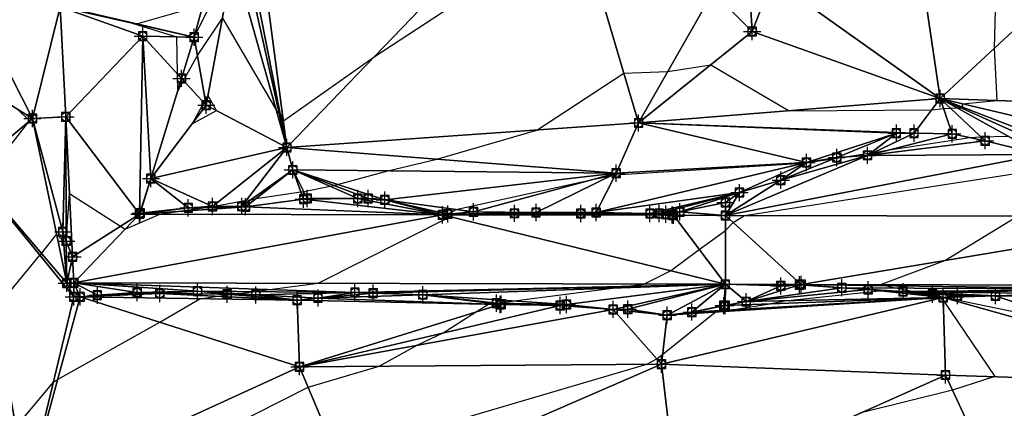
# Model space of a CAD drawing. Units: feet. Extents: x 2016033 to 2019982, y 13705148 to 13708297.
# Drawn here: x 2017742 to 2017971, y 13706349 to 13706440 of the extents above; entities that cross this region are included whole.
import ezdxf

# ---------------------------------------------------------------- set-up
doc = ezdxf.new("R2010")
doc.units = ezdxf.units.FT
doc.header["$MEASUREMENT"] = 0
doc.header["$PDMODE"] = 98
doc.header["$PDSIZE"] = 2
doc.layers.add('C-TINN-EDGE', color=138, linetype='Continuous')
doc.layers.add('C-TINN-PNTS', color=204, linetype='Continuous')

msp = doc.modelspace()

# ---------------------------------------------------------------- linework, layer by layer
at = {"color": 104, "flags": 128}
for points, elevation in [([(2017735.83, 13706372.32), (2017746.27, 13706384.83), (2017746.65, 13706385.21), (2017750.14, 13706389.67), (2017751.78, 13706388.16), (2017752.37, 13706388.13), (2017753.15, 13706399.16), (2017765.01, 13706391.59), (2017766.07, 13706390.91), (2017774.17, 13706394.39), (2017778.7, 13706395.04), (2017784.86, 13706395.93), (2017786.41, 13706396.15), (2017794.34, 13706397.62), (2017795.5, 13706397.8), (2017796.52, 13706398), (2017806.96, 13706399.55), (2017807.61, 13706399.64), (2017813.74, 13706400.84), (2017814.65, 13706401.02), (2017815.49, 13706401.24), (2017827.15, 13706404.42), (2017838.56, 13706407.16), (2017861.84, 13706413.91), (2017882.04, 13706427.14), (2017892.28, 13706427.53), (2017902.26, 13706429.05), (2017920.48, 13706418.39), (2017953.63, 13706418.64), (2017956.38, 13706418.93), (2017957.96, 13706419), (2017959.51, 13706419.05), (2017960.33, 13706419.1), (2017960.95, 13706419.16), (2017960.68, 13706420.02), (2017968.87, 13706420.76), (2017968.2, 13706432.92), (2017969.37, 13706477.02)], 996), ([(2017784.73, 13706420.91), (2017784.39, 13706420.29), (2017781.68, 13706415.35), (2017787.36, 13706418.42), (2017785.35, 13706421.84), (2017784.73, 13706420.91)], 996), ([(2017740.66, 13706344.89), (2017749.4, 13706355.36), (2017750.36, 13706355.94), (2017774.17, 13706369.24), (2017783.46, 13706374.73), (2017787.67, 13706375.28), (2017790.72, 13706375.68), (2017791.08, 13706375.72), (2017792.3, 13706375.88), (2017796.08, 13706376.37), (2017799.67, 13706376.84), (2017810.97, 13706378.3), (2017841.71, 13706393.79), (2017842.31, 13706394.22), (2017842.13, 13706394.25), (2017842, 13706394.27), (2017841.16, 13706394.4), (2017841.15, 13706394.4), (2017843.01, 13706395.47), (2017875.12, 13706402.52), (2017878.95, 13706403.27), (2017880.05, 13706403.49), (2017923.76, 13706406.19), (2017924.23, 13706406.24), (2017924.36, 13706406.26), (2017931.02, 13706407.3), (2017933.11, 13706407.62), (2017939.45, 13706408.61), (2017940.13, 13706408.71), (2017943.35, 13706409.21), (2017962.5, 13706412.18), (2017965.11, 13706412.3), (2017971.34, 13706412.5)], 997), ([(2017760.09, 13706329.66), (2017808.6, 13706354.2), (2017825.11, 13706359.06), (2017834.01, 13706363.93), (2017840.01, 13706366.78), (2017847.57, 13706371.61), (2017850.54, 13706373.43), (2017850.77, 13706373.46), (2017851.66, 13706373.58), (2017852.41, 13706373.67), (2017856.53, 13706374.21), (2017879.42, 13706377.17), (2017881.73, 13706377.47), (2017882.31, 13706377.55), (2017886.71, 13706378.12), (2017892.85, 13706381.21), (2017899.57, 13706386.12), (2017905.67, 13706390.57), (2017907.47, 13706392.44), (2017910.12, 13706394.06), (2017985.65, 13706405.78)], 998), ([(2017815.32, 13706338.29), (2017887.39, 13706359.48), (2017889.71, 13706360.75), (2017891.09, 13706361.86), (2017903.24, 13706371.63), (2017907.79, 13706372.2), (2017915.87, 13706373.5), (2017919.48, 13706374.22), (2017941.4, 13706376.56), (2017947.37, 13706376.3), (2017950.8, 13706376.03), (2017949.81, 13706376.24), (2017949.38, 13706376.33), (2017949.16, 13706376.38), (2017949.11, 13706376.39), (2017945.21, 13706377.21), (2017942.69, 13706377.75), (2017941.56, 13706377.98), (2017956.7, 13706383.59), (2017973.58, 13706393.91)], 999)]:
    msp.add_lwpolyline(points, dxfattribs=dict(at, elevation=elevation))
at = {"color": 152, "flags": 128}
for points, elevation in [([(2017784.15, 13706442.91), (2017768.93, 13706438.55), (2017767.72, 13706438.75), (2017778.03, 13706435.58), (2017778.17, 13706427.04), (2017778.24, 13706422.76), (2017779.68, 13706425.39), (2017782.9, 13706431.25), (2017788.68, 13706439.93), (2017801.28, 13706418.44), (2017801.93, 13706417.82), (2017802.18, 13706417.59), (2017802.9, 13706416.02), (2017823.99, 13706430.94), (2017871.65, 13706462.15)], 995), ([(2017732.6, 13706401.66), (2017743.85, 13706416.06), (2017741.11, 13706418.7)], 995), ([(2017989.15, 13706368.29), (2017956.43, 13706374.98), (2017956.31, 13706374.97), (2017956.25, 13706374.98), (2017956.19, 13706374.98), (2017956.14, 13706374.98), (2017955.95, 13706374.96), (2017955.91, 13706374.96), (2017955.84, 13706374.95), (2017955.8, 13706374.94), (2017955.66, 13706374.82), (2017956.29, 13706374.35), (2017968.28, 13706356.62), (2017958.44, 13706353.5), (2017936.95, 13706348.12)], 1000)]:
    msp.add_lwpolyline(points, dxfattribs=dict(at, elevation=elevation))
at = {"layer": 'C-TINN-EDGE'}
for points in [[(2017791.19, 13706472.92, 993.66), (2017803.71, 13706409.88, 995.19), (2017794.62, 13706478.69, 993.1)], [(2017803.71, 13706409.88, 995.19), (2017867.51, 13706476.12, 994.6), (2017794.62, 13706478.69, 993.1)], [(2017955.58, 13706421.23, 995.67), (2018018.87, 13706479.88, 997.33), (2017947.51, 13706475.76, 995.41)], [(2018087.31, 13706416.61, 998.96), (2018018.87, 13706479.88, 997.33), (2017955.58, 13706421.23, 995.67)], [(2017885.48, 13706415.55, 996.33), (2017867.51, 13706476.12, 994.6), (2017803.71, 13706409.88, 995.19)], [(2017885.48, 13706415.55, 996.33), (2017902.75, 13706445.96, 995.49), (2017867.51, 13706476.12, 994.6)], [(2017955.58, 13706421.23, 995.67), (2017947.51, 13706475.76, 995.41), (2017916.58, 13706448.96, 995.04)], [(2017791.21, 13706465.69, 993.88), (2017803.71, 13706409.88, 995.19), (2017791.19, 13706472.92, 993.66)], [(2017791.24, 13706453.86, 994.23), (2017803.71, 13706409.88, 995.19), (2017791.21, 13706465.69, 993.88)], [(2017782.14, 13706435.5, 994.59), (2017787.11, 13706453.85, 995.61), (2017752.75, 13706442.28, 995.5)], [(2017784.95, 13706419.68, 996.12), (2017791.24, 13706453.86, 994.23), (2017782.14, 13706435.5, 994.59)], [(2017791.24, 13706453.86, 994.23), (2017787.11, 13706453.85, 995.61), (2017782.14, 13706435.5, 994.59)], [(2017784.95, 13706419.68, 996.12), (2017803.71, 13706409.88, 995.19), (2017791.24, 13706453.86, 994.23)], [(2017911.89, 13706436.8, 995.81), (2017916.58, 13706448.96, 995.04), (2017911.23, 13706446.94, 994.6)], [(2017955.58, 13706421.23, 995.67), (2017916.58, 13706448.96, 995.04), (2017911.89, 13706436.8, 995.81)], [(2017911.89, 13706436.8, 995.81), (2017911.23, 13706446.94, 994.6), (2017902.75, 13706445.96, 995.49)], [(2017885.48, 13706415.55, 996.33), (2017911.89, 13706436.8, 995.81), (2017902.75, 13706445.96, 995.49)], [(2017751, 13706442.51, 995.48), (2017732.22, 13706440.64, 995.19), (2017744.51, 13706416.61, 995.01)], [(2017751, 13706442.51, 995.48), (2017744.51, 13706416.61, 995.01), (2017752.26, 13706416.99, 995.78)], [(2017782.14, 13706435.5, 994.59), (2017752.75, 13706442.28, 995.5), (2017751, 13706442.51, 995.48)], [(2017751, 13706442.51, 995.48), (2017770.16, 13706435.73, 995.79), (2017782.14, 13706435.5, 994.59)], [(2017751, 13706442.51, 995.48), (2017752.26, 13706416.99, 995.78), (2017770.16, 13706435.73, 995.79)], [(2017717.9, 13706432.97, 994.94), (2017744.51, 13706416.61, 995.01), (2017732.22, 13706440.64, 995.19)], [(2017770.16, 13706435.73, 995.79), (2017752.26, 13706416.99, 995.78), (2017769.4, 13706394.4, 995.93)], [(2017769.4, 13706394.4, 995.93), (2017772.08, 13706402.66, 995.65), (2017770.16, 13706435.73, 995.79)], [(2017772.08, 13706402.66, 995.65), (2017779.2, 13706425.91, 994.9), (2017770.16, 13706435.73, 995.79)], [(2017782.14, 13706435.5, 994.59), (2017770.16, 13706435.73, 995.79), (2017779.2, 13706425.91, 994.9)], [(2017784.95, 13706419.68, 996.12), (2017782.14, 13706435.5, 994.59), (2017779.2, 13706425.91, 994.9)], [(2017955.58, 13706421.23, 995.67), (2017911.89, 13706436.8, 995.81), (2017885.48, 13706415.55, 996.33)], [(2017717.9, 13706432.97, 994.94), (2017730.15, 13706404.52, 994.83), (2017744.51, 13706416.61, 995.01)], [(2017772.08, 13706402.66, 995.65), (2017784.95, 13706419.68, 996.12), (2017779.2, 13706425.91, 994.9)], [(2017949.51, 13706413.18, 996.7), (2017955.58, 13706421.23, 995.67), (2017885.48, 13706415.55, 996.33)], [(2017958.42, 13706413.04, 996.85), (2017955.58, 13706421.23, 995.67), (2017949.51, 13706413.18, 996.7)], [(2017988.92, 13706406.28, 998), (2017997.3, 13706405.11, 998.25), (2017955.58, 13706421.23, 995.67)], [(2017979.1, 13706408.19, 997.66), (2017988.92, 13706406.28, 998), (2017955.58, 13706421.23, 995.67)], [(2017966.04, 13706411.43, 997.13), (2017979.1, 13706408.19, 997.66), (2017955.58, 13706421.23, 995.67)], [(2017958.42, 13706413.04, 996.85), (2017966.04, 13706411.43, 997.13), (2017955.58, 13706421.23, 995.67)], [(2017955.58, 13706421.23, 995.67), (2018030.54, 13706403.48, 1000.56), (2018087.31, 13706416.61, 998.96)], [(2017997.3, 13706405.11, 998.25), (2018030.54, 13706403.48, 1000.56), (2017955.58, 13706421.23, 995.67)], [(2017772.08, 13706402.66, 995.65), (2017803.71, 13706409.88, 995.19), (2017784.95, 13706419.68, 996.12)], [(2017744.51, 13706416.61, 995.01), (2017730.15, 13706404.52, 994.83), (2017752.51, 13706378.36, 996.42)], [(2017744.51, 13706416.61, 995.01), (2017751.62, 13706390.29, 995.91), (2017752.26, 13706416.99, 995.78)], [(2017752.51, 13706378.36, 996.42), (2017751.62, 13706390.29, 995.91), (2017744.51, 13706416.61, 995.01)], [(2017752.26, 13706416.99, 995.78), (2017751.62, 13706390.29, 995.91), (2017752.37, 13706388.13, 996)], [(2017753.87, 13706384.46, 996.18), (2017769.4, 13706394.4, 995.93), (2017752.26, 13706416.99, 995.78)], [(2017752.26, 13706416.99, 995.78), (2017752.37, 13706388.13, 996), (2017753.87, 13706384.46, 996.18)], [(2017885.48, 13706415.55, 996.33), (2017803.71, 13706409.88, 995.19), (2017880.26, 13706403.91, 996.97)], [(2017924.52, 13706406.38, 996.99), (2017885.48, 13706415.55, 996.33), (2017880.26, 13706403.91, 996.97)], [(2017945.4, 13706413.16, 996.64), (2017949.51, 13706413.18, 996.7), (2017885.48, 13706415.55, 996.33)], [(2017945.4, 13706413.16, 996.64), (2017885.48, 13706415.55, 996.33), (2017924.52, 13706406.38, 996.99)], [(2017924.52, 13706406.38, 996.99), (2017931.54, 13706407.51, 996.99), (2017945.4, 13706413.16, 996.64)], [(2017931.54, 13706407.51, 996.99), (2017938.69, 13706408.03, 997.05), (2017945.4, 13706413.16, 996.64)], [(2017958.42, 13706413.04, 996.85), (2017949.51, 13706413.18, 996.7), (2017938.69, 13706408.03, 997.05)], [(2017945.4, 13706413.16, 996.64), (2017938.69, 13706408.03, 997.05), (2017949.51, 13706413.18, 996.7)], [(2017958.42, 13706413.04, 996.85), (2017938.69, 13706408.03, 997.05), (2017966.04, 13706411.43, 997.13)], [(2017803.71, 13706409.88, 995.19), (2017772.08, 13706402.66, 995.65), (2017786.41, 13706396.15, 996)], [(2017803.71, 13706409.88, 995.19), (2017786.41, 13706396.15, 996), (2017793.24, 13706396.19, 996.1)], [(2017793.24, 13706396.19, 996.1), (2017805.07, 13706404.63, 995.59), (2017803.71, 13706409.88, 995.19)], [(2017803.71, 13706409.88, 995.19), (2017805.07, 13706404.63, 995.59), (2017880.26, 13706403.91, 996.97)], [(2017979.1, 13706408.19, 997.66), (2017966.04, 13706411.43, 997.13), (2017938.69, 13706408.03, 997.05)], [(2017979.1, 13706408.19, 997.66), (2017938.69, 13706408.03, 997.05), (2017905.68, 13706394.07, 997.93)], [(2018018.16, 13706393.8, 999.7), (2017979.1, 13706408.19, 997.66), (2017905.68, 13706394.07, 997.93)], [(2017938.69, 13706408.03, 997.05), (2017918.54, 13706402.27, 997.31), (2017905.68, 13706394.07, 997.93)], [(2017938.69, 13706408.03, 997.05), (2017931.54, 13706407.51, 996.99), (2017918.54, 13706402.27, 997.31)], [(2017931.54, 13706407.51, 996.99), (2017924.52, 13706406.38, 996.99), (2017918.54, 13706402.27, 997.31)], [(2017924.52, 13706406.38, 996.99), (2017880.26, 13706403.91, 996.97), (2017875.62, 13706394.73, 997.55)], [(2017875.62, 13706394.73, 997.55), (2017908.92, 13706399.37, 997.45), (2017924.52, 13706406.38, 996.99)], [(2017908.92, 13706399.37, 997.45), (2017918.54, 13706402.27, 997.31), (2017924.52, 13706406.38, 996.99)], [(2017710.77, 13706369.73, 995.52), (2017743.29, 13706329.97, 997.54), (2017730.15, 13706404.52, 994.83)], [(2017752.51, 13706378.36, 996.42), (2017730.15, 13706404.52, 994.83), (2017754.16, 13706375.18, 996.58)], [(2017754.16, 13706375.18, 996.58), (2017730.15, 13706404.52, 994.83), (2017743.29, 13706329.97, 997.54)], [(2017793.24, 13706396.19, 996.1), (2017794.08, 13706396.1, 996.12), (2017805.07, 13706404.63, 995.59)], [(2017807.59, 13706397.87, 996.13), (2017805.07, 13706404.63, 995.59), (2017794.08, 13706396.1, 996.12)], [(2017826.45, 13706397.67, 996.43), (2017880.26, 13706403.91, 996.97), (2017805.07, 13706404.63, 995.59)], [(2017822.61, 13706398.02, 996.34), (2017826.45, 13706397.67, 996.43), (2017805.07, 13706404.63, 995.59)], [(2017820.17, 13706398.02, 996.3), (2017822.61, 13706398.02, 996.34), (2017805.07, 13706404.63, 995.59)], [(2017808.44, 13706398.02, 996.13), (2017820.17, 13706398.02, 996.3), (2017805.07, 13706404.63, 995.59)], [(2017807.59, 13706397.87, 996.13), (2017808.44, 13706398.02, 996.13), (2017805.07, 13706404.63, 995.59)], [(2017847.1, 13706394.93, 997.14), (2017880.26, 13706403.91, 996.97), (2017826.45, 13706397.67, 996.43)], [(2017847.1, 13706394.93, 997.14), (2017861.62, 13706394.77, 997.34), (2017880.26, 13706403.91, 996.97)], [(2017861.62, 13706394.77, 997.34), (2017875.62, 13706394.73, 997.55), (2017880.26, 13706403.91, 996.97)], [(2017772.08, 13706402.66, 995.65), (2017769.4, 13706394.4, 995.93), (2017769.6, 13706394.63, 995.91)], [(2017772.08, 13706402.66, 995.65), (2017769.6, 13706394.63, 995.91), (2017780.77, 13706395.86, 995.95)], [(2017772.08, 13706402.66, 995.65), (2017780.77, 13706395.86, 995.95), (2017786.41, 13706396.15, 996)], [(2017908.92, 13706399.37, 997.45), (2017905.68, 13706394.07, 997.93), (2017918.54, 13706402.27, 997.31)], [(2017875.62, 13706394.73, 997.55), (2017888.12, 13706394.54, 997.72), (2017908.92, 13706399.37, 997.45)], [(2017908.92, 13706399.37, 997.45), (2017888.12, 13706394.54, 997.72), (2017890.29, 13706394.54, 997.75)], [(2017895.07, 13706394.93, 997.69), (2017908.92, 13706399.37, 997.45), (2017890.29, 13706394.54, 997.75)], [(2017905.69, 13706397.1, 997.63), (2017908.92, 13706399.37, 997.45), (2017895.07, 13706394.93, 997.69)], [(2017905.69, 13706397.1, 997.63), (2017905.68, 13706394.07, 997.93), (2017908.92, 13706399.37, 997.45)], [(2017839.9, 13706394.23, 996.96), (2017794.08, 13706396.1, 996.12), (2017769.4, 13706394.4, 995.93)], [(2017794.08, 13706396.1, 996.12), (2017780.77, 13706395.86, 995.95), (2017769.4, 13706394.4, 995.93)], [(2017780.77, 13706395.86, 995.95), (2017769.6, 13706394.63, 995.91), (2017769.4, 13706394.4, 995.93)], [(2017794.08, 13706396.1, 996.12), (2017786.41, 13706396.15, 996), (2017780.77, 13706395.86, 995.95)], [(2017794.08, 13706396.1, 996.12), (2017793.24, 13706396.19, 996.1), (2017786.41, 13706396.15, 996)], [(2017807.59, 13706397.87, 996.13), (2017794.08, 13706396.1, 996.12), (2017839.9, 13706394.23, 996.96)], [(2017839.9, 13706394.23, 996.96), (2017820.17, 13706398.02, 996.3), (2017807.59, 13706397.87, 996.13)], [(2017820.17, 13706398.02, 996.3), (2017808.44, 13706398.02, 996.13), (2017807.59, 13706397.87, 996.13)], [(2017839.9, 13706394.23, 996.96), (2017826.45, 13706397.67, 996.43), (2017820.17, 13706398.02, 996.3)], [(2017826.45, 13706397.67, 996.43), (2017822.61, 13706398.02, 996.34), (2017820.17, 13706398.02, 996.3)], [(2017847.1, 13706394.93, 997.14), (2017826.45, 13706397.67, 996.43), (2017841.14, 13706394.4, 997)], [(2017841.14, 13706394.4, 997), (2017826.45, 13706397.67, 996.43), (2017839.9, 13706394.23, 996.96)], [(2017905.69, 13706397.1, 997.63), (2017895.07, 13706394.93, 997.69), (2017905.65, 13706397.07, 997.63)], [(2017905.65, 13706397.07, 997.63), (2017895.07, 13706394.93, 997.69), (2017905.68, 13706394.07, 997.93)], [(2017905.69, 13706397.1, 997.63), (2017905.65, 13706397.07, 997.63), (2017905.68, 13706394.07, 997.93)], [(2017769.4, 13706394.4, 995.93), (2017753.87, 13706384.46, 996.18), (2017754.17, 13706378.44, 996.25)], [(2017769.4, 13706394.4, 995.93), (2017754.17, 13706378.44, 996.25), (2017839.9, 13706394.23, 996.96)], [(2017905.64, 13706378.07, 998.25), (2017839.9, 13706394.23, 996.96), (2017754.17, 13706378.44, 996.25)], [(2017856.62, 13706394.56, 997.25), (2017839.9, 13706394.23, 996.96), (2017872.02, 13706394.53, 997.47)], [(2017856.62, 13706394.56, 997.25), (2017841.14, 13706394.4, 997), (2017839.9, 13706394.23, 996.96)], [(2017893.55, 13706394.1, 997.75), (2017872.02, 13706394.53, 997.47), (2017839.9, 13706394.23, 996.96)], [(2017839.9, 13706394.23, 996.96), (2017905.64, 13706378.07, 998.25), (2017893.55, 13706394.1, 997.75)], [(2017856.62, 13706394.56, 997.25), (2017847.1, 13706394.93, 997.14), (2017841.14, 13706394.4, 997)], [(2017856.62, 13706394.56, 997.25), (2017861.62, 13706394.77, 997.34), (2017847.1, 13706394.93, 997.14)], [(2017872.02, 13706394.53, 997.47), (2017861.62, 13706394.77, 997.34), (2017856.62, 13706394.56, 997.25)], [(2017861.62, 13706394.77, 997.34), (2017872.02, 13706394.53, 997.47), (2017875.62, 13706394.73, 997.55)], [(2017888.12, 13706394.54, 997.72), (2017875.62, 13706394.73, 997.55), (2017872.02, 13706394.53, 997.47)], [(2017888.12, 13706394.54, 997.72), (2017872.02, 13706394.53, 997.47), (2017893.55, 13706394.1, 997.75)], [(2017893.55, 13706394.1, 997.75), (2017891.8, 13706394.39, 997.76), (2017888.12, 13706394.54, 997.72)], [(2017891.8, 13706394.39, 997.76), (2017890.29, 13706394.54, 997.75), (2017888.12, 13706394.54, 997.72)], [(2017895.07, 13706394.93, 997.69), (2017890.29, 13706394.54, 997.75), (2017891.8, 13706394.39, 997.76)], [(2017895.07, 13706394.93, 997.69), (2017891.8, 13706394.39, 997.76), (2017893.28, 13706394.18, 997.76)], [(2017893.55, 13706394.1, 997.75), (2017893.28, 13706394.18, 997.76), (2017891.8, 13706394.39, 997.76)], [(2017893.55, 13706394.1, 997.75), (2017895.07, 13706394.93, 997.69), (2017893.28, 13706394.18, 997.76)], [(2017905.68, 13706394.07, 997.93), (2017895.07, 13706394.93, 997.69), (2017893.55, 13706394.1, 997.75)], [(2017893.55, 13706394.1, 997.75), (2017905.64, 13706378.07, 998.25), (2017905.68, 13706394.07, 997.93)], [(2017923.25, 13706378.03, 998.62), (2017905.68, 13706394.07, 997.93), (2017905.64, 13706378.07, 998.25)], [(2017923.25, 13706378.03, 998.62), (2018018.16, 13706393.8, 999.7), (2017905.68, 13706394.07, 997.93)], [(2017923.25, 13706378.03, 998.62), (2018026.85, 13706377.78, 1000.78), (2018018.16, 13706393.8, 999.7)], [(2017752.51, 13706378.36, 996.42), (2017752.37, 13706388.13, 996), (2017751.62, 13706390.29, 995.91)], [(2017752.51, 13706378.36, 996.42), (2017753.87, 13706384.46, 996.18), (2017752.37, 13706388.13, 996)], [(2017752.51, 13706378.36, 996.42), (2017754.17, 13706378.44, 996.25), (2017753.87, 13706384.46, 996.18)], [(2017754.16, 13706375.18, 996.58), (2017754.17, 13706378.44, 996.25), (2017752.51, 13706378.36, 996.42)], [(2017755.59, 13706375.15, 996.6), (2017754.17, 13706378.44, 996.25), (2017754.16, 13706375.18, 996.58)], [(2017755.59, 13706375.15, 996.6), (2017759.62, 13706375.56, 996.61), (2017754.17, 13706378.44, 996.25)], [(2017754.17, 13706378.44, 996.25), (2017819.52, 13706376.14, 997.33), (2017905.64, 13706378.07, 998.25)], [(2017754.17, 13706378.44, 996.25), (2017782.9, 13706376.5, 996.82), (2017819.52, 13706376.14, 997.33)], [(2017768.88, 13706376.15, 996.67), (2017782.9, 13706376.5, 996.82), (2017754.17, 13706378.44, 996.25)], [(2017754.17, 13706378.44, 996.25), (2017759.62, 13706375.56, 996.61), (2017768.88, 13706376.15, 996.67)], [(2017819.52, 13706376.14, 997.33), (2017823.76, 13706376.02, 997.39), (2017905.64, 13706378.07, 998.25)], [(2017823.76, 13706376.02, 997.39), (2017835.28, 13706375.66, 997.58), (2017905.64, 13706378.07, 998.25)], [(2017835.28, 13706375.66, 997.58), (2017868.7, 13706373.37, 998.24), (2017905.64, 13706378.07, 998.25)], [(2017868.7, 13706373.37, 998.24), (2017879.57, 13706372.25, 998.49), (2017905.64, 13706378.07, 998.25)], [(2017879.57, 13706372.25, 998.49), (2017882.98, 13706372.29, 998.53), (2017905.64, 13706378.07, 998.25)], [(2017892.14, 13706370.93, 998.79), (2017905.64, 13706378.07, 998.25), (2017882.98, 13706372.29, 998.53)], [(2017892.14, 13706370.93, 998.79), (2017897.82, 13706371.63, 998.79), (2017905.64, 13706378.07, 998.25)], [(2017897.82, 13706371.63, 998.79), (2017905.28, 13706373.12, 998.74), (2017905.64, 13706378.07, 998.25)], [(2017905.28, 13706373.12, 998.74), (2017905.63, 13706373.13, 998.74), (2017905.64, 13706378.07, 998.25)], [(2017905.63, 13706373.13, 998.74), (2017910.49, 13706374.04, 998.75), (2017905.64, 13706378.07, 998.25)], [(2017910.49, 13706374.04, 998.75), (2017918.55, 13706377.69, 998.55), (2017905.64, 13706378.07, 998.25)], [(2017905.64, 13706378.07, 998.25), (2017918.55, 13706377.69, 998.55), (2017923.25, 13706378.03, 998.62)], [(2017922.9, 13706377.93, 998.62), (2017918.55, 13706377.69, 998.55), (2017910.49, 13706374.04, 998.75)], [(2017932.73, 13706377.28, 998.74), (2017922.9, 13706377.93, 998.62), (2017910.49, 13706374.04, 998.75)], [(2017918.55, 13706377.69, 998.55), (2017922.9, 13706377.93, 998.62), (2017923.25, 13706378.03, 998.62)], [(2017922.9, 13706377.93, 998.62), (2017932.73, 13706377.28, 998.74), (2017923.25, 13706378.03, 998.62)], [(2018000, 13706376.91, 1000.13), (2017923.25, 13706378.03, 998.62), (2017932.73, 13706377.28, 998.74)], [(2018026.85, 13706377.78, 1000.78), (2017923.25, 13706378.03, 998.62), (2018000, 13706376.91, 1000.13)], [(2017806.08, 13706374.4, 997.33), (2017774.16, 13706375.93, 996.76), (2017755.59, 13706375.15, 996.6)], [(2017774.16, 13706375.93, 996.76), (2017759.62, 13706375.56, 996.61), (2017755.59, 13706375.15, 996.6)], [(2017774.16, 13706375.93, 996.76), (2017768.88, 13706376.15, 996.67), (2017759.62, 13706375.56, 996.61)], [(2017768.88, 13706376.15, 996.67), (2017774.16, 13706375.93, 996.76), (2017782.9, 13706376.5, 996.82)], [(2017789.82, 13706375.75, 996.98), (2017782.9, 13706376.5, 996.82), (2017774.16, 13706375.93, 996.76)], [(2017806.08, 13706374.4, 997.33), (2017789.82, 13706375.75, 996.98), (2017774.16, 13706375.93, 996.76)], [(2017782.9, 13706376.5, 996.82), (2017789.82, 13706375.75, 996.98), (2017796.48, 13706375.6, 997.08)], [(2017782.9, 13706376.5, 996.82), (2017796.48, 13706375.6, 997.08), (2017819.52, 13706376.14, 997.33)], [(2017806.08, 13706374.4, 997.33), (2017796.48, 13706375.6, 997.08), (2017789.82, 13706375.75, 996.98)], [(2017810.93, 13706374.89, 997.34), (2017819.52, 13706376.14, 997.33), (2017796.48, 13706375.6, 997.08)], [(2017796.48, 13706375.6, 997.08), (2017806.08, 13706374.4, 997.33), (2017810.93, 13706374.89, 997.34)], [(2017819.52, 13706376.14, 997.33), (2017810.93, 13706374.89, 997.34), (2017823.76, 13706376.02, 997.39)], [(2017823.76, 13706376.02, 997.39), (2017810.93, 13706374.89, 997.34), (2017835.28, 13706375.66, 997.58)], [(2017853.26, 13706373.37, 998.04), (2017835.28, 13706375.66, 997.58), (2017810.93, 13706374.89, 997.34)], [(2017853.26, 13706373.37, 998.04), (2017852.41, 13706373.67, 998), (2017835.28, 13706375.66, 997.58)], [(2017835.28, 13706375.66, 997.58), (2017852.41, 13706373.67, 998), (2017868.7, 13706373.37, 998.24)], [(2017938.86, 13706376.83, 998.83), (2017932.73, 13706377.28, 998.74), (2017910.49, 13706374.04, 998.75)], [(2017910.49, 13706374.04, 998.75), (2017956.27, 13706374.97, 1000.01), (2017938.86, 13706376.83, 998.83)], [(2017932.73, 13706377.28, 998.74), (2017938.86, 13706376.83, 998.83), (2017946.95, 13706376.37, 998.95)], [(2018000, 13706376.91, 1000.13), (2017932.73, 13706377.28, 998.74), (2017946.95, 13706376.37, 998.95)], [(2017946.95, 13706376.37, 998.95), (2017938.86, 13706376.83, 998.83), (2017956.27, 13706374.97, 1000.01)], [(2017946.95, 13706376.37, 998.95), (2017995.48, 13706376.59, 1000), (2018000, 13706376.91, 1000.13)], [(2017995.48, 13706376.59, 1000), (2017946.95, 13706376.37, 998.95), (2017984.79, 13706375.83, 999.7)], [(2017946.95, 13706376.37, 998.95), (2017956.27, 13706374.97, 1000.01), (2017953.8, 13706375.77, 999.04)], [(2017953.8, 13706375.77, 999.04), (2017968.47, 13706375.42, 999.31), (2017946.95, 13706376.37, 998.95)], [(2017946.95, 13706376.37, 998.95), (2017968.47, 13706375.42, 999.31), (2017984.79, 13706375.83, 999.7)], [(2017953.8, 13706375.77, 999.04), (2017956.27, 13706374.97, 1000.01), (2017959.6, 13706375.44, 999.13)], [(2017953.8, 13706375.77, 999.04), (2017959.6, 13706375.44, 999.13), (2017968.47, 13706375.42, 999.31)], [(2017968.47, 13706375.42, 999.31), (2017959.6, 13706375.44, 999.13), (2017956.27, 13706374.97, 1000.01)], [(2017968.47, 13706375.42, 999.31), (2017956.27, 13706374.97, 1000.01), (2018028.84, 13706354.62, 1001.32)], [(2017968.47, 13706375.42, 999.31), (2017973.35, 13706375.33, 999.41), (2017984.79, 13706375.83, 999.7)], [(2017973.35, 13706375.33, 999.41), (2017968.47, 13706375.42, 999.31), (2018028.84, 13706354.62, 1001.32)], [(2017754.16, 13706375.18, 996.58), (2017743.29, 13706329.97, 997.54), (2017755.59, 13706375.15, 996.6)], [(2017755.59, 13706375.15, 996.6), (2017743.29, 13706329.97, 997.54), (2017806.61, 13706358.93, 997.7)], [(2017755.59, 13706375.15, 996.6), (2017806.61, 13706358.93, 997.7), (2017806.08, 13706374.4, 997.33)], [(2017853.26, 13706373.37, 998.04), (2017810.93, 13706374.89, 997.34), (2017806.08, 13706374.4, 997.33)], [(2017806.08, 13706374.4, 997.33), (2017806.61, 13706358.93, 997.7), (2017853.26, 13706373.37, 998.04)], [(2017867.23, 13706373.17, 998.24), (2017853.26, 13706373.37, 998.04), (2017806.61, 13706358.93, 997.7)], [(2017867.23, 13706373.17, 998.24), (2017806.61, 13706358.93, 997.7), (2017879.57, 13706372.25, 998.49)], [(2017853.54, 13706373.44, 998.04), (2017852.41, 13706373.67, 998), (2017853.26, 13706373.37, 998.04)], [(2017852.41, 13706373.67, 998), (2017853.54, 13706373.44, 998.04), (2017867.23, 13706373.17, 998.24)], [(2017852.41, 13706373.67, 998), (2017867.23, 13706373.17, 998.24), (2017868.7, 13706373.37, 998.24)], [(2017867.23, 13706373.17, 998.24), (2017853.54, 13706373.44, 998.04), (2017853.26, 13706373.37, 998.04)], [(2017879.57, 13706372.25, 998.49), (2017868.7, 13706373.37, 998.24), (2017867.23, 13706373.17, 998.24)], [(2017956.81, 13706357, 999.75), (2017956.27, 13706374.97, 1000.01), (2017890.81, 13706359.5, 999.05)], [(2017892.14, 13706370.93, 998.79), (2017890.81, 13706359.5, 999.05), (2017956.27, 13706374.97, 1000.01)], [(2017897.82, 13706371.63, 998.79), (2017892.14, 13706370.93, 998.79), (2017956.27, 13706374.97, 1000.01)], [(2017905.63, 13706373.13, 998.74), (2017897.82, 13706371.63, 998.79), (2017956.27, 13706374.97, 1000.01)], [(2017897.82, 13706371.63, 998.79), (2017905.63, 13706373.13, 998.74), (2017905.28, 13706373.12, 998.74)], [(2017910.49, 13706374.04, 998.75), (2017905.63, 13706373.13, 998.74), (2017956.27, 13706374.97, 1000.01)], [(2018028.84, 13706354.62, 1001.32), (2017956.27, 13706374.97, 1000.01), (2017956.81, 13706357, 999.75)], [(2017879.57, 13706372.25, 998.49), (2017806.61, 13706358.93, 997.7), (2017890.81, 13706359.5, 999.05)], [(2017879.57, 13706372.25, 998.49), (2017892.14, 13706370.93, 998.79), (2017882.98, 13706372.29, 998.53)], [(2017879.57, 13706372.25, 998.49), (2017890.81, 13706359.5, 999.05), (2017892.14, 13706370.93, 998.79)], [(2017644.15, 13706329.12, 995.59), (2017743.29, 13706329.97, 997.54), (2017710.77, 13706369.73, 995.52)], [(2017890.81, 13706359.5, 999.05), (2017806.61, 13706358.93, 997.7), (2017819.42, 13706328.58, 999.61)], [(2017890.81, 13706359.5, 999.05), (2017819.42, 13706328.58, 999.61), (2017894.36, 13706329.09, 1000.54)], [(2017956.81, 13706357, 999.75), (2017890.81, 13706359.5, 999.05), (2017894.36, 13706329.09, 1000.54)], [(2017806.61, 13706358.93, 997.7), (2017743.29, 13706329.97, 997.54), (2017819.42, 13706328.58, 999.61)], [(2017956.81, 13706357, 999.75), (2017894.36, 13706329.09, 1000.54), (2017970.54, 13706327.52, 1001.86)], [(2018028.84, 13706354.62, 1001.32), (2017956.81, 13706357, 999.75), (2017970.54, 13706327.52, 1001.86)]]:
    msp.add_3dface(points, dxfattribs=at)
at = {"layer": 'C-TINN-PNTS'}
for p in [(2017770.16, 13706435.73, 995.79), (2017782.14, 13706435.5, 994.59), (2017911.89, 13706436.8, 995.81), (2017779.2, 13706425.91, 994.9), (2017784.95, 13706419.68, 996.12), (2017955.58, 13706421.23, 995.67), (2017752.26, 13706416.99, 995.78), (2017744.51, 13706416.61, 995.01), (2017885.48, 13706415.55, 996.33), (2017945.4, 13706413.16, 996.64), (2017949.51, 13706413.18, 996.7), (2017958.42, 13706413.04, 996.85), (2017803.71, 13706409.88, 995.19), (2017966.04, 13706411.43, 997.13), (2017938.69, 13706408.03, 997.05), (2017924.52, 13706406.38, 996.99), (2017931.54, 13706407.51, 996.99), (2017805.07, 13706404.63, 995.59), (2017880.26, 13706403.91, 996.97), (2017772.08, 13706402.66, 995.65), (2017918.54, 13706402.27, 997.31), (2017908.92, 13706399.37, 997.45), (2017786.41, 13706396.15, 996), (2017793.24, 13706396.19, 996.1), (2017807.59, 13706397.87, 996.13), (2017808.44, 13706398.02, 996.13), (2017820.17, 13706398.02, 996.3), (2017822.61, 13706398.02, 996.34), (2017826.45, 13706397.67, 996.43), (2017905.65, 13706397.07, 997.63), (2017905.69, 13706397.1, 997.63), (2017769.4, 13706394.4, 995.93), (2017769.6, 13706394.63, 995.91), (2017780.77, 13706395.86, 995.95), (2017794.08, 13706396.1, 996.12), (2017839.9, 13706394.23, 996.96), (2017841.14, 13706394.4, 997), (2017847.1, 13706394.93, 997.14), (2017856.62, 13706394.56, 997.25), (2017861.62, 13706394.77, 997.34), (2017872.02, 13706394.53, 997.47), (2017875.62, 13706394.73, 997.55), (2017888.12, 13706394.54, 997.72), (2017890.29, 13706394.54, 997.75), (2017891.8, 13706394.39, 997.76), (2017893.28, 13706394.18, 997.76), (2017893.55, 13706394.1, 997.75), (2017895.07, 13706394.93, 997.69), (2017905.68, 13706394.07, 997.93), (2017751.62, 13706390.29, 995.91), (2017752.37, 13706388.13, 996), (2017753.87, 13706384.46, 996.18), (2017752.51, 13706378.36, 996.42), (2017754.17, 13706378.44, 996.25), (2017905.64, 13706378.07, 998.25), (2017922.9, 13706377.93, 998.62), (2017923.25, 13706378.03, 998.62), (2017759.62, 13706375.56, 996.61), (2017768.88, 13706376.15, 996.67), (2017774.16, 13706375.93, 996.76), (2017782.9, 13706376.5, 996.82), (2017789.82, 13706375.75, 996.98), (2017796.48, 13706375.6, 997.08), (2017819.52, 13706376.14, 997.33), (2017823.76, 13706376.02, 997.39), (2017835.28, 13706375.66, 997.58), (2017918.55, 13706377.69, 998.55), (2017932.73, 13706377.28, 998.74), (2017938.86, 13706376.83, 998.83), (2017946.95, 13706376.37, 998.95), (2017953.8, 13706375.77, 999.04), (2017754.16, 13706375.18, 996.58), (2017755.59, 13706375.15, 996.6), (2017806.08, 13706374.4, 997.33), (2017810.93, 13706374.89, 997.34), (2017852.41, 13706373.67, 998), (2017853.26, 13706373.37, 998.04), (2017853.54, 13706373.44, 998.04), (2017868.7, 13706373.37, 998.24), (2017910.49, 13706374.04, 998.75), (2017956.27, 13706374.97, 1000.01), (2017959.6, 13706375.44, 999.13), (2017968.47, 13706375.42, 999.31), (2017867.23, 13706373.17, 998.24), (2017879.57, 13706372.25, 998.49), (2017882.98, 13706372.29, 998.53), (2017897.82, 13706371.63, 998.79), (2017905.28, 13706373.12, 998.74), (2017905.63, 13706373.13, 998.74), (2017892.14, 13706370.93, 998.79), (2017806.61, 13706358.93, 997.7), (2017890.81, 13706359.5, 999.05), (2017956.81, 13706357, 999.75)]:
    msp.add_point(p, dxfattribs=at)

doc.saveas('drawing.dxf')
